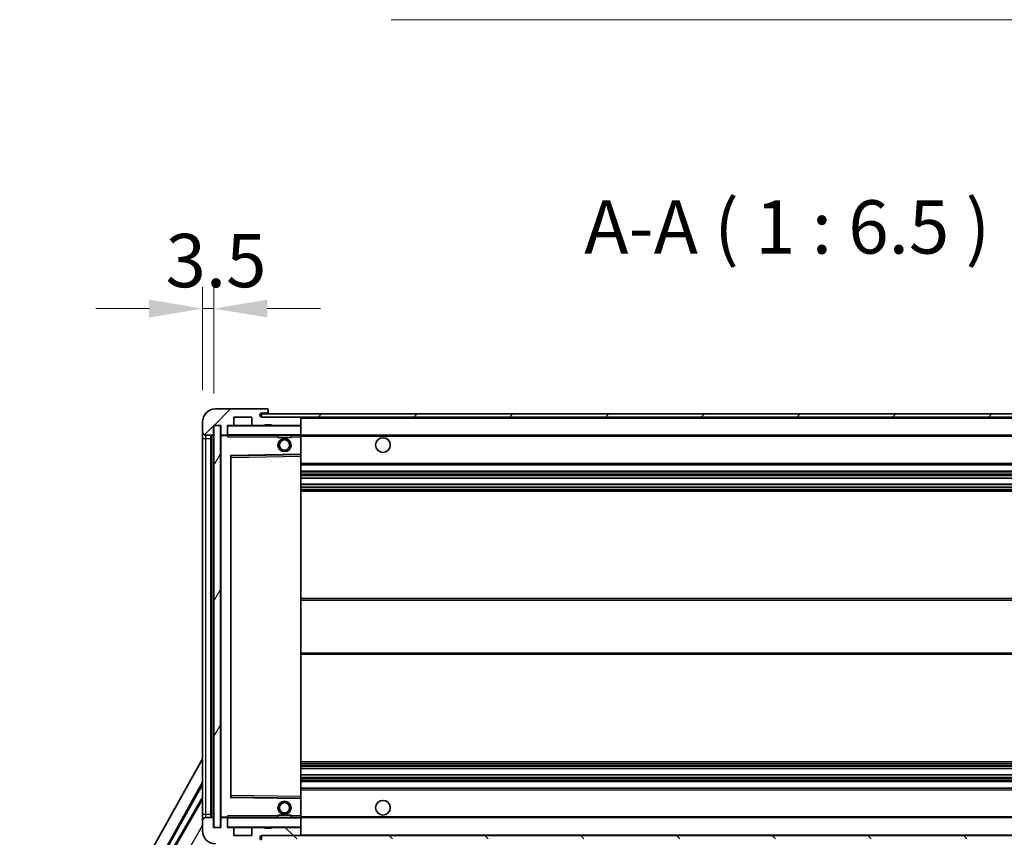
# Model space of a CAD drawing. Units: millimetres. Extents: x 0 to 13364, y 0 to 1827.
# Drawn here: x 3741 to 4041, y 1303 to 1552 of the extents above; entities that cross this region are included whole.
import ezdxf

# ---------------------------------------------------------------- set-up
doc = ezdxf.new("R2010")
doc.units = ezdxf.units.MM
doc.header["$LTSCALE"] = 6
doc.layers.get('Defpoints').update_dxf_attribs({"lineweight": 25})
for name, color, linetype, lineweight in [('Dimension (ISO)', 7, 'Continuous', 18), ('Hatch (ISO)', 1, 'Continuous', 18), ('Symbol (ISO)', 7, 'Continuous', 18), ('Visible (ISO)', 7, 'Continuous', 35), ('Visible Narrow (ISO)', 7, 'Continuous', 25)]:
    doc.layers.add(name, color=color, linetype=linetype, lineweight=lineweight)
doc.styles.add('Note Text (TK)', font='txt')
doc.dimstyles.new('Default - Method 1b (TK)', dxfattribs={"dimscale": 6, "dimtxt": 2.5, "dimasz": 2.5, "dimexe": 1, "dimexo": 1.5, "dimgap": 1, "dimtad": 1, "dimtoh": 1, "dimrnd": 1e-08, "dimdsep": 46, "dimtxsty": 'Note Text (TK)', "dimcen": 0.09, "dimdle": 5, "dimclrd": 100, "dimclre": 100, "dimclrt": 7, "dimadec": 1, "dimazin": 1, "dimtfac": 1, "dimtmove": 0, "dimatfit": 3, "dimfxl": 1, "dimtolj": 1, "dimlwd": -1, "dimlwe": -1, "dimarcsym": 0})
doc.dimstyles.new('Default - Method 1b (TK)$7', dxfattribs={"dimscale": 6, "dimtxt": 2.5, "dimasz": 2.5, "dimexe": 1, "dimexo": 1.5, "dimgap": 1, "dimtad": 1, "dimtoh": 1, "dimrnd": 1e-08, "dimdsep": 46, "dimtxsty": 'Note Text (TK)', "dimcen": 0.09, "dimdle": 5, "dimclrd": 100, "dimclre": 100, "dimclrt": 7, "dimadec": 1, "dimazin": 1, "dimtfac": 1, "dimtmove": 0, "dimatfit": 3, "dimfxl": 1, "dimtolj": 1, "dimlwd": -1, "dimlwe": -1, "dimarcsym": 0})
pattern_1 = [(45, (2261.75, -52), (-14.59292, 14.59292), [])]
pattern_2 = [(135.0002, (2261.75, -52), (-14.59286, -14.59297), [])]

# ---------------------------------------------------------------- blocks, each defined once
blk = doc.blocks.new('*D73')
at = {"layer": 'Defpoints', "color": 0}
for p in [(3802.6, 1306.04), (4227.6, 1306.14), (4227.6, 1228.14)]:
    blk.add_point(p, dxfattribs=at)
at = {"layer": 'Dimension (ISO)', "color": 100}
for p, q in [((3802.6, 1296.29), (3802.6, 1221.64)), ((4227.6, 1296.39), (4227.6, 1221.64)), ((3818.85, 1228.14), (4211.35, 1228.14))]:
    blk.add_line(p, q, dxfattribs=at)
for points in [[(3818.85, 1230.85), (3818.85, 1225.43), (3802.6, 1228.14)], [(4211.35, 1230.85), (4211.35, 1225.43), (4227.6, 1228.14)]]:
    blk.add_solid(points, dxfattribs=at)
at = {"layer": 'Dimension (ISO)', "color": 7, "insert": (3891.75, 1245.35), "char_height": 16.25, "attachment_point": 4, "style": 'Note Text (TK)'}
blk.add_mtext('\\A1;\\fＭＳ Ｐゴシック|b0|i0;\\H16.2500;有効寸法 / Max dim. 425', dxfattribs=at)
blk = doc.blocks.new('*D76')
at = {"layer": 'Defpoints', "color": 0}
for p in [(3800.6, 1464.12), (3797.1, 1429.54), (3800.6, 1428.54)]:
    blk.add_point(p, dxfattribs=at)
at = {"layer": 'Dimension (ISO)', "color": 100}
for p, q in [((3797.1, 1439.29), (3797.1, 1470.62)), ((3800.6, 1438.29), (3800.6, 1470.62)), ((3780.85, 1464.12), (3764.6, 1464.12)), ((3797.1, 1464.12), (3800.6, 1464.12)), ((3816.85, 1464.12), (3833.1, 1464.12))]:
    blk.add_line(p, q, dxfattribs=at)
for points in [[(3780.85, 1466.83), (3780.85, 1461.42), (3797.1, 1464.12)], [(3816.85, 1466.83), (3816.85, 1461.42), (3800.6, 1464.12)]]:
    blk.add_solid(points, dxfattribs=at)
at = {"layer": 'Dimension (ISO)', "color": 7, "insert": (3785.84, 1478.75), "char_height": 16.25, "attachment_point": 4, "style": 'Note Text (TK)'}
blk.add_mtext('\\A1;3.5', dxfattribs=at)

msp = doc.modelspace()

# ---------------------------------------------------------------- hatches: boundary and pattern name
at = {"layer": 'Hatch (ISO)'}
h = msp.add_hatch(dxfattribs=at)
h.set_pattern_fill('ANSI31', color=256, scale=165.1, style=0)
h.set_pattern_definition(pattern_1)
edge = h.paths.add_edge_path()
edge.add_ellipse((3804.4046, 1425.8431), major_axis=(0, -0.3), ratio=1, start_angle=0, end_angle=90)
edge.add_line((3804.7046, 1425.8431), (3804.7046, 1428.5431))
edge.add_line((3804.7046, 1428.5431), (3806.4046, 1428.5431))
edge.add_ellipse((3806.4046, 1428.8431), major_axis=(0, -0.3), ratio=1, start_angle=0, end_angle=90)
edge.add_line((3806.7046, 1428.8431), (3806.7046, 1431.0431))
edge.add_line((3806.7046, 1431.0431), (3812.1046, 1431.0431))
edge.add_line((3812.1046, 1431.0431), (3812.1046, 1428.8431))
edge.add_ellipse((3812.4046, 1428.8431), major_axis=(-0.3, 0), ratio=1, start_angle=0, end_angle=90)
edge.add_line((3812.4046, 1428.5431), (3816.1046, 1428.5431))
edge.add_line((3816.1046, 1428.5431), (3816.1046, 1428.7431))
edge.add_line((3816.1046, 1428.7431), (3818.1046, 1428.7431))
edge.add_line((3818.1046, 1428.7431), (3818.1046, 1428.5431))
edge.add_line((3818.1046, 1428.5431), (3826.8046, 1428.5431))
edge.add_ellipse((3826.8046, 1428.8431), major_axis=(0, -0.3), ratio=1, start_angle=0, end_angle=90)
edge.add_line((3827.1046, 1428.8431), (3827.1046, 1430.7431))
edge.add_ellipse((3826.8046, 1430.7431), major_axis=(0.3, 0), ratio=1, start_angle=0, end_angle=90)
edge.add_line((3826.8046, 1431.0431), (3815.2296, 1431.0431))
edge.add_ellipse((3815.2296, 1431.6681), major_axis=(0, -0.625), ratio=1, start_angle=348.463041, end_angle=360, ccw=False)
edge.add_ellipse((3815.2296, 1431.6681), major_axis=(-0.125, -0.6124), ratio=1, start_angle=191.536959, end_angle=360, ccw=False)
edge.add_line((3815.2296, 1432.2931), (3816.6046, 1432.2931))
edge.add_ellipse((3816.6046, 1432.7931), major_axis=(0, -0.5), ratio=1, start_angle=0, end_angle=90)
edge.add_line((3817.1046, 1432.7931), (3817.1046, 1433.2431))
edge.add_ellipse((3816.8046, 1433.2431), major_axis=(0.3, 0), ratio=1, start_angle=0, end_angle=90)
edge.add_line((3816.8046, 1433.5431), (3801.1046, 1433.5431))
edge.add_ellipse((3801.1046, 1429.5431), major_axis=(0, 4), ratio=1, start_angle=0, end_angle=90)
edge.add_line((3797.1046, 1429.5431), (3797.1046, 1426.5431))
edge.add_ellipse((3798.1046, 1426.5431), major_axis=(-1, 0), ratio=1, start_angle=0, end_angle=90)
edge.add_line((3798.1046, 1425.5431), (3800.2046, 1425.5431))
edge.add_ellipse((3800.2046, 1425.8431), major_axis=(0, -0.3), ratio=1, start_angle=0, end_angle=90)
edge.add_line((3800.5046, 1425.8431), (3800.5046, 1428.5431))
edge.add_line((3800.5046, 1428.5431), (3800.6046, 1428.5431))
edge.add_line((3800.6046, 1428.5431), (3802.6046, 1428.5431))
edge.add_line((3802.6046, 1428.5431), (3802.7046, 1428.5431))
edge.add_line((3802.7046, 1428.5431), (3802.7046, 1425.8431))
edge.add_ellipse((3803.0046, 1425.8431), major_axis=(-0.3, 0), ratio=1, start_angle=0, end_angle=90)
edge.add_line((3803.0046, 1425.5431), (3804.4046, 1425.5431))
h = msp.add_hatch(dxfattribs=at)
h.set_pattern_fill('ANSI31', color=256, scale=165.1, style=0)
h.set_pattern_definition(pattern_1)
edge = h.paths.add_edge_path()
edge.add_line((4234.6046, 1426.2931), (4229.6046, 1426.2931))
edge.add_line((4229.6046, 1426.2931), (4229.6046, 1425.2931))
edge.add_line((4229.6046, 1425.2931), (4234.6046, 1425.2931))
edge.add_ellipse((4234.6046, 1426.7931), major_axis=(0, -1.5), ratio=1, start_angle=0, end_angle=90)
edge.add_line((4236.1046, 1426.7931), (4236.1046, 1430.5431))
edge.add_ellipse((4234.6046, 1430.5431), major_axis=(1.5, 0), ratio=1, start_angle=0, end_angle=90)
edge.add_line((4234.6046, 1432.0431), (3815.1046, 1432.0431))
edge.add_line((3815.1046, 1432.0431), (3815.1046, 1431.0557))
edge.add_line((3815.1046, 1431.0557), (3815.1046, 1431.0431))
edge.add_line((3815.1046, 1431.0431), (3815.2296, 1431.0431))
edge.add_line((3815.2296, 1431.0431), (3826.8046, 1431.0431))
edge.add_line((3826.8046, 1431.0431), (4215.1046, 1431.0431))
edge.add_line((4215.1046, 1431.0431), (4221.0046, 1431.0431))
edge.add_line((4221.0046, 1431.0431), (4227.5046, 1431.0431))
edge.add_line((4227.5046, 1431.0431), (4234.1046, 1431.0431))
edge.add_line((4234.1046, 1431.0431), (4234.6046, 1431.0431))
edge.add_ellipse((4234.6046, 1430.5431), major_axis=(0, 0.5), ratio=1, start_angle=270, end_angle=360, ccw=False)
edge.add_line((4235.1046, 1430.5431), (4235.1046, 1426.7931))
edge.add_ellipse((4234.6046, 1426.7931), major_axis=(0.5, 0), ratio=1, start_angle=270, end_angle=360, ccw=False)
h = msp.add_hatch(dxfattribs=at)
h.set_pattern_fill('ANSI31', color=256, scale=165.1, angle=14.999978, style=0)
h.set_pattern_definition([(60, (2261.75, -52), (-17.8726, 10.31876), [])])
h.paths.add_polyline_path([(3802.6046, 1428.5431), (3800.6046, 1428.5431), (3800.6046, 1306.0431), (3802.6046, 1306.0431)])
h = msp.add_hatch(dxfattribs=at)
h.set_pattern_fill('ANSI31', color=256, scale=165.1, angle=90.00021, style=0)
h.set_pattern_definition(pattern_2)
edge = h.paths.add_edge_path()
edge.add_ellipse((3804.4046, 1308.7431), major_axis=(0.3, 0), ratio=1, start_angle=0, end_angle=90)
edge.add_line((3804.4046, 1309.0431), (3803.0046, 1309.0431))
edge.add_ellipse((3803.0046, 1308.7431), major_axis=(0, 0.3), ratio=1, start_angle=0, end_angle=90)
edge.add_line((3802.7046, 1308.7431), (3802.7046, 1306.0431))
edge.add_line((3802.7046, 1306.0431), (3802.6046, 1306.0431))
edge.add_line((3802.6046, 1306.0431), (3800.6046, 1306.0431))
edge.add_line((3800.6046, 1306.0431), (3800.5046, 1306.0431))
edge.add_line((3800.5046, 1306.0431), (3800.5046, 1308.7431))
edge.add_ellipse((3800.2046, 1308.7431), major_axis=(0.3, 0), ratio=1, start_angle=0, end_angle=90)
edge.add_line((3800.2046, 1309.0431), (3798.1046, 1309.0431))
edge.add_ellipse((3798.1046, 1308.0431), major_axis=(0, 1), ratio=1, start_angle=0, end_angle=90)
edge.add_line((3797.1046, 1308.0431), (3797.1046, 1305.0431))
edge.add_ellipse((3801.1046, 1305.0431), major_axis=(-4, 0), ratio=1, start_angle=0, end_angle=90)
edge.add_line((3801.1046, 1301.0431), (3816.8046, 1301.0431))
edge.add_ellipse((3816.8046, 1301.3431), major_axis=(0, -0.3), ratio=1, start_angle=0, end_angle=90)
edge.add_line((3817.1046, 1301.3431), (3817.1046, 1301.7931))
edge.add_ellipse((3816.6046, 1301.7931), major_axis=(0.5, 0), ratio=1, start_angle=0, end_angle=90)
edge.add_line((3816.6046, 1302.2931), (3815.2296, 1302.2931))
edge.add_ellipse((3815.2296, 1302.9181), major_axis=(0, -0.625), ratio=1, start_angle=191.536959, end_angle=360, ccw=False)
edge.add_ellipse((3815.2296, 1302.9181), major_axis=(-0.125, 0.6124), ratio=1, start_angle=348.463041, end_angle=360, ccw=False)
edge.add_line((3815.2296, 1303.5431), (3826.8046, 1303.5431))
edge.add_ellipse((3826.8046, 1303.8431), major_axis=(0, -0.3), ratio=1, start_angle=0, end_angle=90)
edge.add_line((3827.1046, 1303.8431), (3827.1046, 1305.7431))
edge.add_ellipse((3826.8046, 1305.7431), major_axis=(0.3, 0), ratio=1, start_angle=0, end_angle=90)
edge.add_line((3826.8046, 1306.0431), (3818.1046, 1306.0431))
edge.add_line((3818.1046, 1306.0431), (3818.1046, 1305.8431))
edge.add_line((3818.1046, 1305.8431), (3816.1046, 1305.8431))
edge.add_line((3816.1046, 1305.8431), (3816.1046, 1306.0431))
edge.add_line((3816.1046, 1306.0431), (3812.4046, 1306.0431))
edge.add_ellipse((3812.4046, 1305.7431), major_axis=(0, 0.3), ratio=1, start_angle=0, end_angle=90)
edge.add_line((3812.1046, 1305.7431), (3812.1046, 1303.5431))
edge.add_line((3812.1046, 1303.5431), (3806.7046, 1303.5431))
edge.add_line((3806.7046, 1303.5431), (3806.7046, 1305.7431))
edge.add_ellipse((3806.4046, 1305.7431), major_axis=(0.3, 0), ratio=1, start_angle=0, end_angle=90)
edge.add_line((3806.4046, 1306.0431), (3804.7046, 1306.0431))
edge.add_line((3804.7046, 1306.0431), (3804.7046, 1308.7431))
h = msp.add_hatch(dxfattribs=at)
h.set_pattern_fill('ANSI31', color=256, scale=165.1, angle=90.00021, style=0)
h.set_pattern_definition(pattern_2)
edge = h.paths.add_edge_path()
edge.add_line((4229.6046, 1308.2931), (4234.6046, 1308.2931))
edge.add_ellipse((4234.6046, 1307.7931), major_axis=(0, 0.5), ratio=1, start_angle=270, end_angle=360, ccw=False)
edge.add_line((4235.1046, 1307.7931), (4235.1046, 1304.0431))
edge.add_ellipse((4234.6046, 1304.0431), major_axis=(0.5, 0), ratio=1, start_angle=270, end_angle=360, ccw=False)
edge.add_line((4234.6046, 1303.5431), (4234.1046, 1303.5431))
edge.add_line((4234.1046, 1303.5431), (4227.5046, 1303.5431))
edge.add_line((4227.5046, 1303.5431), (4221.0046, 1303.5431))
edge.add_line((4221.0046, 1303.5431), (4215.1046, 1303.5431))
edge.add_line((4215.1046, 1303.5431), (3826.8046, 1303.5431))
edge.add_line((3826.8046, 1303.5431), (3815.2296, 1303.5431))
edge.add_line((3815.2296, 1303.5431), (3815.1046, 1303.5431))
edge.add_line((3815.1046, 1303.5431), (3815.1046, 1303.5305))
edge.add_line((3815.1046, 1303.5305), (3815.1046, 1302.5431))
edge.add_line((3815.1046, 1302.5431), (4234.6046, 1302.5431))
edge.add_ellipse((4234.6046, 1304.0431), major_axis=(0, -1.5), ratio=1, start_angle=0, end_angle=90)
edge.add_line((4236.1046, 1304.0431), (4236.1046, 1307.7931))
edge.add_ellipse((4234.6046, 1307.7931), major_axis=(1.5, 0), ratio=1, start_angle=0, end_angle=90)
edge.add_line((4234.6046, 1309.2931), (4229.6046, 1309.2931))
edge.add_line((4229.6046, 1309.2931), (4229.6046, 1308.2931))

# ---------------------------------------------------------------- linework, layer by layer
at = {"layer": 'Visible (ISO)'}
for p, q in [((3816.8046, 1433.5431), (3801.1046, 1433.5431)), ((4234.6046, 1432.0431), (3815.1046, 1432.0431)), ((3815.1046, 1432.0431), (3815.1046, 1431.0431)), ((3815.2296, 1432.2931), (3816.6046, 1432.2931)), ((3816.6046, 1432.2931), (3816.8546, 1432.2931)), ((3816.8046, 1433.5431), (3816.8546, 1433.5431)), ((3817.0995, 1433.3431), (3817.0874, 1433.3431)), ((3817.1046, 1433.2931), (3817.1046, 1433.2431)), ((3817.1046, 1432.7931), (3817.1046, 1433.2431)), ((3817.1046, 1432.5431), (3817.1046, 1432.7931)), ((3817.1046, 1432.0431), (3817.1046, 1432.5431)), ((3797.1046, 1429.5431), (3797.1046, 1426.5431)), ((3800.5046, 1425.8431), (3800.5046, 1428.5431)), ((3800.5046, 1428.5431), (3802.7046, 1428.5431)), ((3802.6046, 1428.5431), (3800.6046, 1428.5431)), ((3800.6046, 1428.5431), (3800.6046, 1306.0431)), ((3802.6046, 1306.0431), (3802.6046, 1428.5431)), ((3802.7046, 1428.5431), (3802.7046, 1425.8431)), ((3804.7046, 1425.8431), (3804.7046, 1428.5431)), ((3804.7046, 1428.5431), (3806.4046, 1428.5431)), ((3812.4046, 1428.5431), (3806.4046, 1428.5431)), ((3806.7046, 1428.8431), (3806.7046, 1431.0431)), ((3806.7046, 1431.0431), (3812.1046, 1431.0431)), ((3812.1046, 1431.0431), (3812.1046, 1428.8431)), ((3812.4046, 1428.5431), (3816.1046, 1428.5431)), ((3815.1046, 1431.0431), (4234.6046, 1431.0431)), ((3826.8046, 1431.0431), (3815.2296, 1431.0431)), ((3816.1046, 1428.5431), (3816.1046, 1428.7431)), ((3816.1046, 1428.7431), (3818.1046, 1428.7431)), ((3818.1046, 1428.5431), (3816.1046, 1428.5431)), ((3818.1046, 1428.7431), (3818.1046, 1428.5431)), ((3818.1046, 1428.5431), (3826.8046, 1428.5431)), ((3827.0046, 1428.5431), (3826.8046, 1428.5431)), ((3827.1046, 1430.7431), (3827.1046, 1431.0431)), ((3827.1046, 1428.8431), (3827.1046, 1430.7431)), ((3827.1046, 1428.4431), (3827.1046, 1428.8431)), ((3797.1046, 1426.5431), (3797.1046, 1424.5431)), ((3798.1046, 1425.5431), (3800.2046, 1425.5431)), ((3799.6046, 1309.0431), (3799.6046, 1425.5431)), ((3799.8046, 1425.5431), (3799.8046, 1309.0431)), ((3803.0046, 1425.5431), (3802.8046, 1425.5431)), ((3803.0046, 1425.5431), (3804.4046, 1425.5431)), ((3804.7046, 1425.5431), (3804.4046, 1425.5431)), ((3804.7046, 1425.8431), (3804.7046, 1425.6431)), ((3804.7046, 1425.6431), (3804.7046, 1425.3747)), ((3804.8046, 1425.5431), (3827.0046, 1425.5431)), ((3820.1046, 1425.5431), (3820.1046, 1424.8431)), ((3824.1046, 1425.5431), (3824.1046, 1424.8431)), ((3827.1046, 1425.6431), (3827.1046, 1428.4431)), ((3827.1046, 1425.0431), (3827.1046, 1425.6431)), ((3827.1046, 1425.5431), (4215.1046, 1425.5431)), ((3797.1046, 1424.5431), (3797.1046, 1310.0431)), ((3802.7046, 1425.4431), (3802.7046, 1309.1431)), ((3824.1046, 1424.8431), (3820.1046, 1424.8431)), ((3827.1046, 1419.7415), (3827.1046, 1425.0431)), ((3805.8029, 1419.2947), (3827.0062, 1419.6415)), ((3827.1046, 1419.1414), (3827.1046, 1419.7415)), ((3805.7046, 1315.3915), (3805.7046, 1419.1947)), ((3827.1046, 1315.4448), (3827.1046, 1419.1414)), ((3827.1046, 1416.5431), (4227.6046, 1416.5431)), ((3827.1046, 1414.5431), (4227.6046, 1414.5431)), ((3827.1046, 1412.4978), (4227.6046, 1412.4978)), ((3827.1046, 1410.5883), (4227.6046, 1410.5883)), ((3827.1046, 1408.5431), (4227.6046, 1408.5431)), ((3827.1046, 1375.7931), (4227.6046, 1375.7931)), ((3827.1046, 1358.7931), (4227.6046, 1358.7931)), ((3741.3896, 1226.8095), (3797.1046, 1326.9972)), ((3827.1046, 1326.0431), (4227.6046, 1326.0431)), ((3827.1046, 1323.9979), (4227.6046, 1323.9979)), ((3827.1046, 1322.0884), (4227.6046, 1322.0884)), ((3745.6459, 1227.2617), (3797.1046, 1319.7957)), ((3746.06, 1227.3763), (3797.1046, 1319.1657)), ((3827.1046, 1320.0431), (4227.6046, 1320.0431)), ((3827.1046, 1318.0431), (4227.6046, 1318.0431)), ((3796.8773, 1314.8854), (3786.0023, 1296.0494)), ((3796.8773, 1314.8854), (3797.1046, 1314.7542)), ((3797.1046, 1314.6859), (3796.8773, 1314.8854)), ((3827.0062, 1314.9447), (3805.8029, 1315.2915)), ((3827.1046, 1314.8447), (3827.1046, 1315.4448)), ((3827.1046, 1309.5431), (3827.1046, 1314.8447)), ((3797.1046, 1310.0431), (3797.1046, 1308.0431)), ((3800.2046, 1309.0431), (3798.1046, 1309.0431)), ((3800.5046, 1306.0431), (3800.5046, 1308.7431)), ((3802.7046, 1308.7431), (3802.7046, 1306.0431)), ((3802.8046, 1309.0431), (3803.0046, 1309.0431)), ((3804.4046, 1309.0431), (3803.0046, 1309.0431)), ((3804.4046, 1309.0431), (3804.7046, 1309.0431)), ((3804.7046, 1309.2114), (3804.7046, 1308.9431)), ((3804.7046, 1308.9431), (3804.7046, 1308.7431)), ((3804.7046, 1306.0431), (3804.7046, 1308.7431)), ((3827.0046, 1309.0431), (3804.8046, 1309.0431)), ((3820.1046, 1309.7431), (3824.1046, 1309.7431)), ((3820.1046, 1309.0431), (3820.1046, 1309.7431)), ((3824.1046, 1309.0431), (3824.1046, 1309.7431)), ((3827.1046, 1308.9431), (3827.1046, 1309.5431)), ((3827.1046, 1309.0431), (4215.1046, 1309.0431)), ((3827.1046, 1306.1431), (3827.1046, 1308.9431)), ((3797.1046, 1308.0431), (3797.1046, 1305.0431)), ((3802.7046, 1306.0431), (3800.5046, 1306.0431)), ((3800.6046, 1306.0431), (3802.6046, 1306.0431)), ((3806.4046, 1306.0431), (3804.7046, 1306.0431)), ((3806.4046, 1306.0431), (3812.4046, 1306.0431)), ((3806.7046, 1303.5431), (3806.7046, 1305.7431)), ((3812.1046, 1305.7431), (3812.1046, 1303.5431)), ((3816.1046, 1306.0431), (3812.4046, 1306.0431)), ((3816.1046, 1305.8431), (3816.1046, 1306.0431)), ((3816.1046, 1306.0431), (3818.1046, 1306.0431)), ((3818.1046, 1305.8431), (3816.1046, 1305.8431)), ((3826.8046, 1306.0431), (3818.1046, 1306.0431)), ((3818.1046, 1306.0431), (3818.1046, 1305.8431)), ((3826.8046, 1306.0431), (3827.0046, 1306.0431)), ((3827.1046, 1305.7431), (3827.1046, 1306.1431)), ((3827.1046, 1303.8431), (3827.1046, 1305.7431)), ((3812.1046, 1303.5431), (3806.7046, 1303.5431)), ((4234.6046, 1303.5431), (3815.1046, 1303.5431)), ((3815.1046, 1303.5431), (3815.1046, 1302.5431)), ((3815.2296, 1303.5431), (3826.8046, 1303.5431)), ((3827.1046, 1303.6431), (3827.1046, 1303.8431))]:
    msp.add_line(p, q, dxfattribs=at)
for centre, radius in [((3822.1046, 1422.5431), 2), ((3822.1046, 1422.5431), 1.5706), ((3852.1046, 1422.5431), 2.25), ((3822.1046, 1312.0431), 2), ((3822.1046, 1312.0431), 1.5706), ((3852.1046, 1312.0431), 2.25)]:
    msp.add_circle(centre, radius, dxfattribs=at)
for centre, radius, start, end in [((3801.1046, 1429.5431), 4, 90, 180), ((3815.2296, 1431.6681), 0.625, 90, 270), ((3816.6046, 1432.7931), 0.5, 270, 0), ((3816.8046, 1433.2431), 0.3, 0, 90), ((3816.8546, 1433.2931), 0.25, 11.536959, 90), ((3816.8546, 1432.5431), 0.25, 270, 0), ((3804.8046, 1428.4431), 0.1, 90, 180), ((3806.4046, 1428.8431), 0.3, 270, 0), ((3812.4046, 1428.8431), 0.3, 180, 270), ((3826.8046, 1430.7431), 0.3, 0, 90), ((3826.8046, 1428.8431), 0.3, 270, 0), ((3827.0046, 1428.4431), 0.1, 0, 90), ((3798.1046, 1426.5431), 1, 180, 270), ((3800.2046, 1425.8431), 0.3, 270, 0), ((3803.0046, 1425.8431), 0.3, 180, 270), ((3802.8046, 1425.4431), 0.1, 90, 180), ((3804.4046, 1425.8431), 0.3, 270, 0), ((3804.8046, 1425.6431), 0.1, 180, 270), ((3827.0046, 1425.6431), 0.1, 270, 0), ((3827.0046, 1419.7415), 0.1, 270.936997, 0), ((3805.8046, 1419.1947), 0.1, 90.936997, 180), ((3805.8046, 1315.3915), 0.1, 180, 269.063003), ((3827.0046, 1314.8447), 0.1, 0, 89.063003), ((3798.1046, 1308.0431), 1, 90, 180), ((3800.2046, 1308.7431), 0.3, 0, 90), ((3802.8046, 1309.1431), 0.1, 180, 270), ((3803.0046, 1308.7431), 0.3, 90, 180), ((3804.4046, 1308.7431), 0.3, 0, 90), ((3804.8046, 1308.9431), 0.1, 90, 180), ((3827.0046, 1308.9431), 0.1, 0, 90), ((3804.8046, 1306.1431), 0.1, 180, 270), ((3806.4046, 1305.7431), 0.3, 0, 90), ((3812.4046, 1305.7431), 0.3, 90, 180), ((3826.8046, 1305.7431), 0.3, 0, 90), ((3827.0046, 1306.1431), 0.1, 270, 0), ((3801.1046, 1305.0431), 4, 180, 270), ((3815.2296, 1302.9181), 0.625, 90, 270), ((3826.8046, 1303.8431), 0.3, 270, 0), ((3827.0046, 1303.6431), 0.1, 270, 0)]:
    msp.add_arc(centre, radius, start, end, dxfattribs=at)
msp.add_open_spline([(3817.1046, 1433.2931), (3817.1046, 1433.303), (3817.104, 1433.3117), (3817.1016, 1433.3349), (3817.0995, 1433.3431), (3817.0995, 1433.3431)], degree=3, knots=[0.0412271589, 0.0412271589, 0.0412271589, 0.0412271589, 0.0460164086, 0.0460164086, 0.0567710401, 0.0567710401, 0.0567710401, 0.0567710401], dxfattribs=at)
for points in [[(3804.8046, 1425.0431), (3804.7595, 1425.1438), (3804.7046, 1425.2644), (3804.7046, 1425.3747)], [(3804.7046, 1309.2114), (3804.7046, 1309.3218), (3804.7595, 1309.4423), (3804.8046, 1309.5431)]]:
    msp.add_open_spline(points, degree=3, dxfattribs=at)
at = {"layer": 'Visible Narrow (ISO)'}
for p, q in [((3816.8546, 1432.2931), (3816.8546, 1432.0431)), ((3804.8046, 1428.5431), (3804.8046, 1428.4431)), ((3827.0046, 1431.0431), (3827.0046, 1430.9667)), ((3827.0046, 1428.6195), (3827.0046, 1428.5431)), ((3827.0046, 1428.5431), (3827.0046, 1428.4431)), ((3827.1046, 1430.7431), (4214.6463, 1430.7431)), ((3798.1046, 1424.5431), (3798.1046, 1425.5431)), ((3800.0546, 1309.0431), (3800.0546, 1425.5431)), ((3802.8046, 1425.5431), (3802.8046, 1425.4431)), ((3804.8046, 1428.4431), (3804.7046, 1428.4431)), ((3804.7046, 1425.6431), (3804.8046, 1425.6431)), ((3804.8046, 1425.6431), (3804.8046, 1428.4431)), ((3804.8046, 1428.4431), (3827.0046, 1428.4431)), ((3804.8046, 1425.6431), (3804.8046, 1425.5431)), ((3827.0046, 1425.6431), (3804.8046, 1425.6431)), ((3804.8046, 1425.0431), (3804.8046, 1425.5431)), ((3827.0046, 1428.4431), (3827.0046, 1425.6431)), ((3827.1046, 1428.4431), (3827.0046, 1428.4431)), ((3827.0046, 1425.5431), (3827.0046, 1425.6431)), ((3827.0046, 1425.6431), (3827.1046, 1425.6431)), ((3827.0046, 1425.5431), (3827.0046, 1425.0431)), ((3797.1046, 1424.5431), (3798.1046, 1424.5431)), ((3798.1046, 1310.0431), (3798.1046, 1424.5431)), ((3798.1046, 1424.5431), (3799.6046, 1424.5431)), ((3802.8046, 1425.4431), (3802.7046, 1425.4431)), ((3802.8046, 1425.4431), (3804.7046, 1425.4431)), ((3802.8046, 1309.1431), (3802.8046, 1425.4431)), ((3804.8046, 1425.0431), (3820.1046, 1425.0431)), ((3824.1046, 1425.0431), (3827.0046, 1425.0431)), ((3827.1046, 1425.0431), (3827.0046, 1425.0431)), ((3827.0046, 1425.0431), (3827.0046, 1419.7415)), ((3827.1046, 1425.2431), (4219.149, 1425.2431)), ((3827.0046, 1419.7415), (3805.6046, 1419.3915)), ((3827.1046, 1419.7415), (3827.0046, 1419.7415)), ((3827.0062, 1419.6415), (3827.0046, 1419.7415)), ((3827.0062, 1419.6415), (3827.0046, 1419.1414)), ((3805.6046, 1419.3915), (3805.6046, 1315.1947)), ((3805.6046, 1419.3915), (3805.8029, 1419.2947)), ((3805.7046, 1419.1947), (3805.6046, 1419.3915)), ((3805.8046, 1418.7947), (3805.7046, 1418.7947)), ((3805.8046, 1418.7947), (3805.8029, 1419.2947)), ((3805.8046, 1418.7947), (3827.0046, 1419.1414)), ((3805.8046, 1315.7915), (3805.8046, 1418.7947)), ((3827.1046, 1419.1414), (3827.0046, 1419.1414)), ((3827.0046, 1419.1414), (3827.0046, 1315.4448)), ((3827.1046, 1417.0431), (4227.6046, 1417.0431)), ((3827.1046, 1414.0431), (4227.6046, 1414.0431)), ((3827.1046, 1413.5329), (4227.6046, 1413.5329)), ((3827.1046, 1413.2731), (4227.6046, 1413.2731)), ((3827.1046, 1412.538), (4227.6046, 1412.538)), ((3827.1046, 1410.5498), (4227.6046, 1410.5498)), ((3827.1046, 1409.8349), (4227.6046, 1409.8349)), ((3827.1046, 1409.5733), (4227.6046, 1409.5733)), ((3827.1046, 1409.0431), (4227.6046, 1409.0431)), ((3827.1046, 1375.2931), (4227.6046, 1375.2931)), ((3827.1046, 1359.2931), (4227.6046, 1359.2931)), ((3827.1046, 1325.5431), (4227.6046, 1325.5431)), ((3827.1046, 1325.0129), (4227.6046, 1325.0129)), ((3827.1046, 1324.7513), (4227.6046, 1324.7513)), ((3827.1046, 1324.0363), (4227.6046, 1324.0363)), ((3827.1046, 1322.0482), (4227.6046, 1322.0482)), ((3827.1046, 1321.3131), (4227.6046, 1321.3131)), ((3827.1046, 1321.0533), (4227.6046, 1321.0533)), ((3827.1046, 1320.5431), (4227.6046, 1320.5431)), ((3827.1046, 1317.5431), (4227.6046, 1317.5431)), ((3797.1046, 1314.6056), (3786.3275, 1295.9392)), ((3805.6046, 1315.1947), (3805.7046, 1315.3915)), ((3805.8029, 1315.2915), (3805.6046, 1315.1947)), ((3805.6046, 1315.1947), (3827.0046, 1314.8447)), ((3805.8046, 1315.7915), (3805.7046, 1315.7915)), ((3805.8029, 1315.2915), (3805.8046, 1315.7915)), ((3827.0046, 1315.4448), (3805.8046, 1315.7915)), ((3827.1046, 1315.4448), (3827.0046, 1315.4448)), ((3827.0046, 1315.4448), (3827.0062, 1314.9447)), ((3827.0046, 1314.8447), (3827.0062, 1314.9447)), ((3827.0046, 1314.8447), (3827.1046, 1314.8447)), ((3827.0046, 1314.8447), (3827.0046, 1309.5431)), ((3797.1046, 1310.0431), (3798.1046, 1310.0431)), ((3798.1046, 1309.0431), (3798.1046, 1310.0431)), ((3798.1046, 1310.0431), (3799.6046, 1310.0431)), ((3802.7046, 1309.1431), (3802.8046, 1309.1431)), ((3804.7046, 1309.1431), (3802.8046, 1309.1431)), ((3802.8046, 1309.1431), (3802.8046, 1309.0431)), ((3804.8046, 1308.9431), (3804.7046, 1308.9431)), ((3804.8046, 1309.0431), (3804.8046, 1309.5431)), ((3820.1046, 1309.5431), (3804.8046, 1309.5431)), ((3804.8046, 1309.0431), (3804.8046, 1308.9431)), ((3804.8046, 1306.1431), (3804.8046, 1308.9431)), ((3804.8046, 1308.9431), (3827.0046, 1308.9431)), ((3827.0046, 1309.5431), (3824.1046, 1309.5431)), ((3827.1046, 1309.5431), (3827.0046, 1309.5431)), ((3827.0046, 1309.5431), (3827.0046, 1309.0431)), ((3827.0046, 1309.0431), (3827.0046, 1308.9431)), ((3827.0046, 1308.9431), (3827.0046, 1306.1431)), ((3827.1046, 1308.9431), (3827.0046, 1308.9431)), ((3827.1046, 1309.3431), (4219.149, 1309.3431)), ((3789.8103, 1294.002), (3797.1046, 1306.636)), ((3804.7046, 1306.1431), (3804.8046, 1306.1431)), ((3804.8046, 1306.1431), (3804.8046, 1306.0431)), ((3827.0046, 1306.1431), (3804.8046, 1306.1431)), ((3827.0046, 1306.0431), (3827.0046, 1306.1431)), ((3827.0046, 1306.1431), (3827.1046, 1306.1431)), ((3827.0046, 1306.0431), (3827.0046, 1305.9667)), ((3827.0046, 1303.6195), (3827.0046, 1303.5431)), ((3827.1046, 1303.8431), (4214.6463, 1303.8431))]:
    msp.add_line(p, q, dxfattribs=at)

# ---------------------------------------------------------------- texts
at = {"layer": 'Symbol (ISO)', "color": 7, "insert": (3913.4703, 1475.7931), "char_height": 16.25, "attachment_point": 7, "style": 'Note Text (TK)'}
msp.add_mtext('A-A ( 1 : 6.5 )', dxfattribs=at)

# ---------------------------------------------------------------- dimensions: what is measured, and where the dimension line sits
at = {"layer": 'Dimension (ISO)', "color": 100}
dim = msp.add_linear_dim(base=(3800.6046, 1464.1237), p1=(3797.1046, 1429.5431), p2=(3800.6046, 1428.5431), angle=180, dimstyle='Default - Method 1b (TK)', override={"dimscale": 0, "dimtxt": 16.25, "dimasz": 16.25, "dimexe": 6.5, "dimexo": 9.75, "dimgap": 6.5, "dimtoh": 0, "dimdec": 2, "dimcen": 0.585, "dimtol": 0, "dimlim": 0, "dimtp": 0, "dimtm": 0, "dimtdec": 2, "dimtofl": 1, "dimatfit": 1}, dxfattribs=at)
dim.commit()
dim.dimension.update_dxf_attribs({"geometry": '*D76', "text_midpoint": (3798.8546, 1464.1237), "dimtype": 160})
dim = msp.add_linear_dim(base=(4227.6046, 1228.1431), p1=(3802.6046, 1306.0431), p2=(4227.6046, 1306.1431), text='\\fＭＳ Ｐゴシック|b0|i0;\\H16.2500;有効寸法 / Max dim. <>', dimstyle='Default - Method 1b (TK)', override={"dimscale": 0, "dimtxt": 16.25, "dimasz": 16.25, "dimexe": 6.5, "dimexo": 9.75, "dimgap": 6.5, "dimtoh": 0, "dimdec": 2, "dimcen": 0.585, "dimtol": 0, "dimlim": 0, "dimtp": 0, "dimtm": 0, "dimtdec": 2, "dimtofl": 0, "dimatfit": 1}, dxfattribs=at)
dim.commit()
dim.dimension.update_dxf_attribs({"geometry": '*D73', "text_midpoint": (4015.1046, 1228.1431), "dimtype": 160})

# ---------------------------------------------------------------- leaders
at = {"layer": 'Symbol (ISO)', "color": 100, "annotation_type": 0, "has_hookline": 1, "hookline_direction": 1, "text_width": 275.696}
msp.add_leader([(4216.8567, 1429.7978), (4146.5624, 1552.1342), (4130.3124, 1552.1342)], dimstyle='Default - Method 1b (TK)$7', override={"dimscale": 0, "dimtxt": 16.25, "dimasz": 16.25, "dimgap": 0, "dimtad": 1}, dxfattribs=at)

doc.saveas('drawing.dxf')
